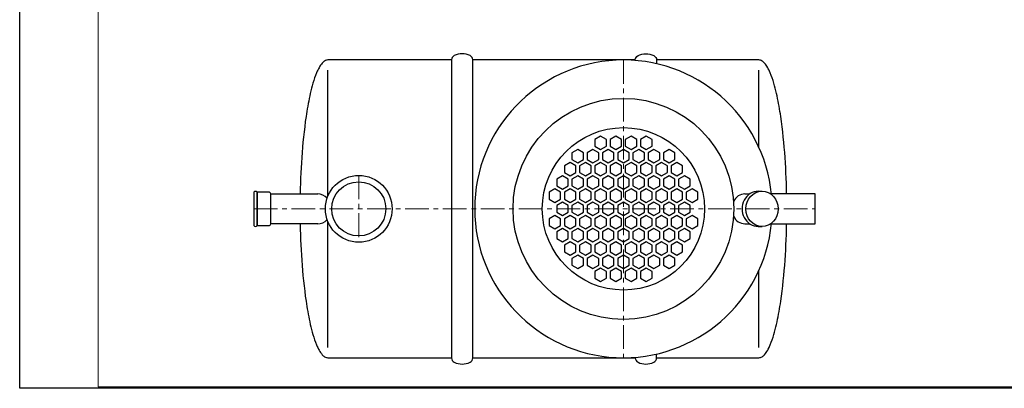
# Model space of a CAD drawing. Extents: x 0 to 5725, y 0 to 3967.
# Drawn here: x 0 to 3641, y 0 to 1362 of the extents above; entities that cross this region are included whole.
import ezdxf

# ---------------------------------------------------------------- set-up
doc = ezdxf.new("R2010")
doc.units = 0
doc.header["$LTSCALE"] = 70
doc.linetypes.add('CENTER', pattern=[2, 1.25, -0.25, 0.25, -0.25])
doc.layers.get('0').update_dxf_attribs({"linetype": 'CONTINUOUS', "lineweight": 15})
doc.layers.get('DEFPOINTS').update_dxf_attribs({"linetype": 'CONTINUOUS'})
doc.layers.add('3', color=3, linetype='CONTINUOUS', lineweight=30)
doc.layers.add('5', color=5, linetype='CENTER', lineweight=9)

msp = doc.modelspace()

# ---------------------------------------------------------------- linework, layer by layer
for p, q in [((290.4, 3962.4), (290.4, 5)), ((290.4, 5), (5720.2, 5))]:
    msp.add_line(p, q)
at = {"layer": '3'}
for p, q in [((1139.8, 710.4), (1139.8, 1174.9)), ((2733.5, 890.1), (2733.5, 1174.9)), ((2681.3, 717.9), (2699.2, 717.9)), ((2731, 727.9), (2745.1, 727.9)), ((1139.8, 150.8), (1139.8, 615.3)), ((2681.3, 607.9), (2699.2, 607.9)), ((2731, 597.9), (2745.1, 597.9)), ((2733.5, 150.8), (2733.5, 435.6))]:
    msp.add_line(p, q, dxfattribs=at)
for points in [[(1596.9, 1212.9), (1139.8, 1212.9), (1135.9, 1212.5), (1134.3, 1212.1), (1131.2, 1211), (1127.7, 1209.1), (1125, 1207.2), (1122.7, 1205.3), (1118.9, 1201.5), (1115.7, 1197.7), (1112.9, 1193.9), (1110.4, 1190.1), (1107, 1184.4), (1105, 1180.6), (1102.1, 1174.9), (1100.4, 1171.1), (1097.9, 1165.4), (1094.1, 1156), (1090.6, 1146.5), (1087.5, 1137), (1084.6, 1127.5), (1081.9, 1118), (1079.3, 1108.5), (1076.9, 1099.1), (1074.7, 1089.6), (1072.6, 1080.1), (1070.6, 1070.6), (1068.6, 1061.1), (1066.8, 1051.7), (1065.1, 1042.2), (1063.4, 1032.7), (1061.9, 1023.2), (1060.3, 1013.7), (1058.9, 1004.2), (1056.2, 985.3), (1053.8, 966.3), (1051.5, 947.3), (1049.4, 928.4), (1047.6, 909.4), (1045.9, 890.4), (1044.3, 871.5), (1043, 852.5), (1041.7, 833.5), (1040.6, 814.6), (1039.7, 795.6), (1038.9, 776.7), (1038.2, 757.7), (1037.6, 738.7), (1037.1, 717.9)], [(2276.4, 1212.9), (1675.4, 1212.9)], [(2836.1, 717.9), (2835.7, 738.7), (2835.1, 757.7), (2834.4, 776.7), (2833.6, 795.6), (2832.6, 814.6), (2831.5, 833.5), (2830.3, 852.5), (2828.9, 871.5), (2827.4, 890.4), (2825.7, 909.4), (2823.8, 928.4), (2821.8, 947.3), (2819.5, 966.3), (2817.1, 985.3), (2814.4, 1004.2), (2812.9, 1013.7), (2811.4, 1023.2), (2809.8, 1032.7), (2808.2, 1042.2), (2806.5, 1051.7), (2804.6, 1061.1), (2802.7, 1070.6), (2800.7, 1080.1), (2798.6, 1089.6), (2796.3, 1099.1), (2793.9, 1108.5), (2791.4, 1118), (2788.7, 1127.5), (2785.8, 1137), (2782.6, 1146.5), (2779.2, 1156), (2775.4, 1165.4), (2772.9, 1171.1), (2771.1, 1174.9), (2768.3, 1180.6), (2766.2, 1184.4), (2762.9, 1190.1), (2760.4, 1193.9), (2757.6, 1197.7), (2754.4, 1201.5), (2750.6, 1205.3), (2748.3, 1207.2), (2745.6, 1209.1), (2742.1, 1211), (2738.9, 1212.1), (2737.3, 1212.5), (2733.5, 1212.9), (2732.6, 1212.9), (2355, 1212.9)], [(1102.1, 607.9), (928.5, 607.9), (928.5, 717.9), (1102.1, 717.9)], [(2778.1, 607.9), (2941.7, 607.9), (2941.7, 717.9), (2778.1, 717.9)], [(1037.1, 607.9), (1037.6, 587), (1038.2, 568), (1038.9, 549.1), (1039.7, 530.1), (1040.6, 511.1), (1041.7, 492.2), (1043, 473.2), (1044.3, 454.2), (1045.9, 435.3), (1047.6, 416.3), (1049.4, 397.3), (1051.5, 378.4), (1053.8, 359.4), (1056.2, 340.4), (1058.9, 321.5), (1060.3, 312), (1061.9, 302.5), (1063.4, 293), (1065.1, 283.5), (1066.8, 274.1), (1068.6, 264.6), (1070.6, 255.1), (1072.6, 245.6), (1074.7, 236.1), (1076.9, 226.7), (1079.3, 217.2), (1081.9, 207.7), (1084.6, 198.2), (1087.5, 188.7), (1090.6, 179.2), (1094.1, 169.8), (1097.9, 160.3), (1100.4, 154.6), (1102.1, 150.8), (1105, 145.1), (1107, 141.3), (1110.4, 135.6), (1112.9, 131.8), (1115.7, 128), (1118.9, 124.2), (1122.7, 120.4), (1125, 118.5), (1127.7, 116.7), (1131.2, 114.8), (1134.3, 113.6), (1135.9, 113.2), (1139.8, 112.9), (1596.9, 112.9)], [(2355, 112.9), (2733.5, 112.9), (2737.3, 113.2), (2738.9, 113.6), (2742.1, 114.8), (2745.6, 116.7), (2748.3, 118.5), (2750.6, 120.4), (2754.4, 124.2), (2757.6, 128), (2760.4, 131.8), (2762.9, 135.6), (2766.2, 141.3), (2768.3, 145.1), (2771.1, 150.8), (2772.9, 154.6), (2775.4, 160.3), (2779.2, 169.8), (2782.6, 179.2), (2785.8, 188.7), (2788.7, 198.2), (2791.4, 207.7), (2793.9, 217.2), (2796.3, 226.7), (2798.6, 236.1), (2800.7, 245.6), (2802.7, 255.1), (2804.6, 264.6), (2806.5, 274.1), (2808.2, 283.5), (2809.8, 293), (2811.4, 302.5), (2812.9, 312), (2814.4, 321.5), (2817.1, 340.4), (2819.5, 359.4), (2821.8, 378.4), (2823.8, 397.3), (2825.7, 416.3), (2827.4, 435.3), (2828.9, 454.2), (2830.3, 473.2), (2831.5, 492.2), (2832.6, 511.1), (2833.6, 530.1), (2834.4, 549.1), (2835.1, 568), (2835.7, 587), (2836.1, 607.9)], [(1675.4, 112.9), (2276.4, 112.9)]]:
    msp.add_lwpolyline(points, dxfattribs=at)
for points in [[(1675.4, 1212.9, 0.283871), (1665.3, 1229.3, 0.236475), (1607, 1229.3, 0.283871), (1596.9, 1212.9), (1596.9, 112.9, 0.283871), (1607, 96.4, 0.236475), (1665.3, 96.4, 0.283871), (1675.4, 112.9)], [(878.4, 724.7, 0.432894), (865.3, 724.7), (865.3, 724.7), (865.3, 601, 0.432894), (878.4, 601)], [(878.4, 601), (921.7, 601, 0.414214), (928.5, 607.9), (928.5, 717.9, 0.414214), (921.7, 724.7), (878.4, 724.7)]]:
    msp.add_lwpolyline(points, format="xyb", close=True, dxfattribs=at)
for points in [[(2276.4, 1211.1), (2276.4, 1212.9, -0.283871), (2286.6, 1229.3, -0.236475), (2344.8, 1229.3, -0.283871), (2355, 1212.9), (2355, 1199.1)], [(2276.4, 114.6), (2276.4, 112.9, 0.283871), (2286.6, 96.4, 0.236475), (2344.8, 96.4, 0.283871), (2355, 112.9), (2355, 126.6)]]:
    msp.add_lwpolyline(points, format="xyb", dxfattribs=at)
for points in [[(2126.7, 894.6), (2148.1, 882.3), (2169.5, 894.6), (2169.5, 919.3), (2148.1, 931.6), (2126.7, 919.3)], [(2183.1, 919.3), (2183.1, 894.6), (2204.5, 882.3), (2225.8, 894.6), (2225.8, 919.3), (2204.5, 931.6)], [(2239.4, 919.3), (2239.4, 894.6), (2260.8, 882.3), (2282.2, 894.6), (2282.2, 919.3), (2260.8, 931.6)], [(2295.8, 894.6), (2317.2, 882.3), (2338.6, 894.6), (2338.6, 919.3), (2317.2, 931.6), (2295.8, 919.3)], [(2063.5, 882.8), (2042.2, 870.5), (2042.2, 845.8), (2063.5, 833.4), (2084.9, 845.8), (2084.9, 870.5)], [(2119.9, 833.4), (2141.3, 845.8), (2141.3, 870.5), (2119.9, 882.8), (2098.5, 870.5), (2098.5, 845.8)], [(2176.3, 882.8), (2154.9, 870.5), (2154.9, 845.8), (2176.3, 833.4), (2197.6, 845.8), (2197.6, 870.5)], [(2232.6, 882.8), (2211.3, 870.5), (2211.3, 845.8), (2232.6, 833.4), (2254, 845.8), (2254, 870.5)], [(2289, 833.4), (2310.4, 845.8), (2310.4, 870.5), (2289, 882.8), (2267.6, 870.5), (2267.6, 845.8)], [(2345.4, 882.8), (2324, 870.5), (2324, 845.8), (2345.4, 833.4), (2366.7, 845.8), (2366.7, 870.5)], [(2401.7, 833.4), (2423.1, 845.8), (2423.1, 870.5), (2401.7, 882.8), (2380.4, 870.5), (2380.4, 845.8)], [(2014, 821.6), (2014, 797), (2035.3, 784.6), (2056.7, 797), (2056.7, 821.6), (2035.3, 834)], [(2070.3, 797), (2091.7, 784.6), (2113.1, 797), (2113.1, 821.6), (2091.7, 834), (2070.3, 821.6)], [(2126.7, 821.6), (2126.7, 797), (2148.1, 784.6), (2169.5, 797), (2169.5, 821.6), (2148.1, 834)], [(2183.1, 797), (2204.5, 784.6), (2225.8, 797), (2225.8, 821.6), (2204.5, 834), (2183.1, 821.6)], [(2239.4, 821.6), (2239.4, 797), (2260.8, 784.6), (2282.2, 797), (2282.2, 821.6), (2260.8, 834)], [(2295.8, 821.6), (2295.8, 797), (2317.2, 784.6), (2338.6, 797), (2338.6, 821.6), (2317.2, 834)], [(2352.2, 797), (2373.6, 784.6), (2394.9, 797), (2394.9, 821.6), (2373.6, 834), (2352.2, 821.6)], [(2408.6, 821.6), (2408.6, 797), (2429.9, 784.6), (2451.3, 797), (2451.3, 821.6), (2429.9, 834)], [(2007.2, 785.2), (1985.8, 772.8), (1985.8, 748.2), (2007.2, 735.8), (2028.5, 748.2), (2028.5, 772.8)], [(2063.5, 735.8), (2084.9, 748.2), (2084.9, 772.8), (2063.5, 785.2), (2042.2, 772.8), (2042.2, 748.2)], [(2119.9, 785.2), (2098.5, 772.8), (2098.5, 748.2), (2119.9, 735.8), (2141.3, 748.2), (2141.3, 772.8)], [(2176.3, 735.8), (2197.6, 748.2), (2197.6, 772.8), (2176.3, 785.2), (2154.9, 772.8), (2154.9, 748.2)], [(2232.6, 785.2), (2211.3, 772.8), (2211.3, 748.2), (2232.6, 735.8), (2254, 748.2), (2254, 772.8)], [(2289, 785.2), (2267.6, 772.8), (2267.6, 748.2), (2289, 735.8), (2310.4, 748.2), (2310.4, 772.8)], [(2345.4, 735.8), (2366.7, 748.2), (2366.7, 772.8), (2345.4, 785.2), (2324, 772.8), (2324, 748.2)], [(2401.7, 785.2), (2380.4, 772.8), (2380.4, 748.2), (2401.7, 735.8), (2423.1, 748.2), (2423.1, 772.8)], [(2458.1, 735.8), (2479.5, 748.2), (2479.5, 772.8), (2458.1, 785.2), (2436.7, 772.8), (2436.7, 748.2)], [(1957.6, 699.3), (1979, 687), (2000.4, 699.3), (2000.4, 724), (1979, 736.4), (1957.6, 724)], [(2014, 724), (2014, 699.3), (2035.3, 687), (2056.7, 699.3), (2056.7, 724), (2035.3, 736.4)], [(2070.3, 699.3), (2091.7, 687), (2113.1, 699.3), (2113.1, 724), (2091.7, 736.4), (2070.3, 724)], [(2126.7, 724), (2126.7, 699.3), (2148.1, 687), (2169.5, 699.3), (2169.5, 724), (2148.1, 736.4)], [(2183.1, 699.3), (2204.5, 687), (2225.8, 699.3), (2225.8, 724), (2204.5, 736.4), (2183.1, 724)], [(2239.4, 724), (2239.4, 699.3), (2260.8, 687), (2282.2, 699.3), (2282.2, 724), (2260.8, 736.4)], [(2295.8, 724), (2295.8, 699.3), (2317.2, 687), (2338.6, 699.3), (2338.6, 724), (2317.2, 736.4)], [(2352.2, 699.3), (2373.6, 687), (2394.9, 699.3), (2394.9, 724), (2373.6, 736.4), (2352.2, 724)], [(2408.6, 724), (2408.6, 699.3), (2429.9, 687), (2451.3, 699.3), (2451.3, 724), (2429.9, 736.4)], [(2464.9, 699.3), (2486.3, 687), (2507.7, 699.3), (2507.7, 724), (2486.3, 736.4), (2464.9, 724)], [(2007.2, 687.5), (1985.8, 675.2), (1985.8, 650.5), (2007.2, 638.2), (2028.5, 650.5), (2028.5, 675.2)], [(2063.5, 638.2), (2084.9, 650.5), (2084.9, 675.2), (2063.5, 687.5), (2042.2, 675.2), (2042.2, 650.5)], [(2119.9, 687.5), (2098.5, 675.2), (2098.5, 650.5), (2119.9, 638.2), (2141.3, 650.5), (2141.3, 675.2)], [(2176.3, 638.2), (2197.6, 650.5), (2197.6, 675.2), (2176.3, 687.5), (2154.9, 675.2), (2154.9, 650.5)], [(2232.6, 687.5), (2211.3, 675.2), (2211.3, 650.5), (2232.6, 638.2), (2254, 650.5), (2254, 675.2)], [(2289, 687.5), (2267.6, 675.2), (2267.6, 650.5), (2289, 638.2), (2310.4, 650.5), (2310.4, 675.2)], [(2345.4, 638.2), (2366.7, 650.5), (2366.7, 675.2), (2345.4, 687.5), (2324, 675.2), (2324, 650.5)], [(2401.7, 687.5), (2380.4, 675.2), (2380.4, 650.5), (2401.7, 638.2), (2423.1, 650.5), (2423.1, 675.2)], [(2458.1, 638.2), (2479.5, 650.5), (2479.5, 675.2), (2458.1, 687.5), (2436.7, 675.2), (2436.7, 650.5)], [(2000.4, 601.7), (2000.4, 626.4), (1979, 638.7), (1957.6, 626.4), (1957.6, 601.7), (1979, 589.4)], [(2056.7, 626.4), (2035.3, 638.7), (2014, 626.4), (2014, 601.7), (2035.3, 589.4), (2056.7, 601.7)], [(2113.1, 601.7), (2113.1, 626.4), (2091.7, 638.7), (2070.3, 626.4), (2070.3, 601.7), (2091.7, 589.4)], [(2169.5, 626.4), (2148.1, 638.7), (2126.7, 626.4), (2126.7, 601.7), (2148.1, 589.4), (2169.5, 601.7)], [(2225.8, 601.7), (2225.8, 626.4), (2204.5, 638.7), (2183.1, 626.4), (2183.1, 601.7), (2204.5, 589.4)], [(2282.2, 626.4), (2260.8, 638.7), (2239.4, 626.4), (2239.4, 601.7), (2260.8, 589.4), (2282.2, 601.7)], [(2338.6, 626.4), (2317.2, 638.7), (2295.8, 626.4), (2295.8, 601.7), (2317.2, 589.4), (2338.6, 601.7)], [(2394.9, 601.7), (2394.9, 626.4), (2373.6, 638.7), (2352.2, 626.4), (2352.2, 601.7), (2373.6, 589.4)], [(2451.3, 626.4), (2429.9, 638.7), (2408.6, 626.4), (2408.6, 601.7), (2429.9, 589.4), (2451.3, 601.7)], [(2507.7, 601.7), (2507.7, 626.4), (2486.3, 638.7), (2464.9, 626.4), (2464.9, 601.7), (2486.3, 589.4)], [(1985.8, 552.9), (2007.2, 540.6), (2028.5, 552.9), (2028.5, 577.6), (2007.2, 589.9), (1985.8, 577.6)], [(2042.2, 577.6), (2042.2, 552.9), (2063.5, 540.6), (2084.9, 552.9), (2084.9, 577.6), (2063.5, 589.9)], [(2098.5, 552.9), (2119.9, 540.6), (2141.3, 552.9), (2141.3, 577.6), (2119.9, 589.9), (2098.5, 577.6)], [(2154.9, 577.6), (2154.9, 552.9), (2176.3, 540.6), (2197.6, 552.9), (2197.6, 577.6), (2176.3, 589.9)], [(2211.3, 552.9), (2232.6, 540.6), (2254, 552.9), (2254, 577.6), (2232.6, 589.9), (2211.3, 577.6)], [(2267.6, 577.6), (2267.6, 552.9), (2289, 540.6), (2310.4, 552.9), (2310.4, 577.6), (2289, 589.9)], [(2324, 577.6), (2324, 552.9), (2345.4, 540.6), (2366.7, 552.9), (2366.7, 577.6), (2345.4, 589.9)], [(2380.4, 552.9), (2401.7, 540.6), (2423.1, 552.9), (2423.1, 577.6), (2401.7, 589.9), (2380.4, 577.6)], [(2436.7, 577.6), (2436.7, 552.9), (2458.1, 540.6), (2479.5, 552.9), (2479.5, 577.6), (2458.1, 589.9)], [(2035.3, 541.1), (2014, 528.8), (2014, 504.1), (2035.3, 491.7), (2056.7, 504.1), (2056.7, 528.8)], [(2091.7, 491.7), (2113.1, 504.1), (2113.1, 528.8), (2091.7, 541.1), (2070.3, 528.8), (2070.3, 504.1)], [(2148.1, 541.1), (2126.7, 528.8), (2126.7, 504.1), (2148.1, 491.7), (2169.5, 504.1), (2169.5, 528.8)], [(2204.5, 491.7), (2225.8, 504.1), (2225.8, 528.8), (2204.5, 541.1), (2183.1, 528.8), (2183.1, 504.1)], [(2260.8, 541.1), (2239.4, 528.8), (2239.4, 504.1), (2260.8, 491.7), (2282.2, 504.1), (2282.2, 528.8)], [(2317.2, 541.1), (2295.8, 528.8), (2295.8, 504.1), (2317.2, 491.7), (2338.6, 504.1), (2338.6, 528.8)], [(2373.6, 491.7), (2394.9, 504.1), (2394.9, 528.8), (2373.6, 541.1), (2352.2, 528.8), (2352.2, 504.1)], [(2429.9, 541.1), (2408.6, 528.8), (2408.6, 504.1), (2429.9, 491.7), (2451.3, 504.1), (2451.3, 528.8)], [(2084.9, 479.9), (2063.5, 492.3), (2042.2, 479.9), (2042.2, 455.3), (2063.5, 442.9), (2084.9, 455.3)], [(2141.3, 455.3), (2141.3, 479.9), (2119.9, 492.3), (2098.5, 479.9), (2098.5, 455.3), (2119.9, 442.9)], [(2197.6, 479.9), (2176.3, 492.3), (2154.9, 479.9), (2154.9, 455.3), (2176.3, 442.9), (2197.6, 455.3)], [(2254, 455.3), (2254, 479.9), (2232.6, 492.3), (2211.3, 479.9), (2211.3, 455.3), (2232.6, 442.9)], [(2310.4, 479.9), (2289, 492.3), (2267.6, 479.9), (2267.6, 455.3), (2289, 442.9), (2310.4, 455.3)], [(2366.7, 479.9), (2345.4, 492.3), (2324, 479.9), (2324, 455.3), (2345.4, 442.9), (2366.7, 455.3)], [(2423.1, 455.3), (2423.1, 479.9), (2401.7, 492.3), (2380.4, 479.9), (2380.4, 455.3), (2401.7, 442.9)], [(2126.7, 406.4), (2148.1, 394.1), (2169.5, 406.4), (2169.5, 431.1), (2148.1, 443.5), (2126.7, 431.1)], [(2183.1, 431.1), (2183.1, 406.4), (2204.5, 394.1), (2225.8, 406.4), (2225.8, 431.1), (2204.5, 443.5)], [(2239.4, 406.4), (2260.8, 394.1), (2282.2, 406.4), (2282.2, 431.1), (2260.8, 443.5), (2239.4, 431.1)], [(2295.8, 431.1), (2295.8, 406.4), (2317.2, 394.1), (2338.6, 406.4), (2338.6, 431.1), (2317.2, 443.5)]]:
    msp.add_lwpolyline(points, close=True, dxfattribs=at)
for centre, radius in [((2232.6, 662.9), 408.2), ((2232.6, 662.9), 300), ((1253.8, 662.9), 123.5), ((1253.8, 662.9), 100)]:
    msp.add_circle(centre, radius, dxfattribs=at)
msp.add_arc((2232.6, 662.9), 550, 5.4932, 354.5068, dxfattribs=at)
for centre, major_axis, ratio, start_param, end_param in [((1102.1, 662.9), (0, 55), 0.912002, -0.763839, 0), ((2681.3, 662.9), (0, 55), 0.868177, 0, 1.04995), ((2731, 662.9), (0, 65), 0.917975, 0, 3.141593), ((1102.1, 662.9), (0, 55), 0.912002, 3.141593, 3.905432), ((2681.3, 662.9), (0, 55), 0.868177, 2.091643, 3.141593)]:
    msp.add_ellipse(centre, major_axis=major_axis, ratio=ratio, start_param=start_param, end_param=end_param, dxfattribs=at)
msp.add_ellipse((2745.1, 662.9), major_axis=(0, 65), ratio=0.917975, dxfattribs=at)
at = {"layer": '5'}
for p, q in [((2232.6, 1212.9), (2232.6, 112.9)), ((1253.8, 786.4), (1253.8, 539.4)), ((865.3, 662.9), (2941.7, 662.9))]:
    msp.add_line(p, q, dxfattribs=at)
at = {"layer": 'DEFPOINTS'}
msp.add_lwpolyline([(0, 3967.4), (5725.2, 3967.4), (5725.2, 0), (0, 0)], close=True, dxfattribs=at)

doc.saveas('drawing.dxf')
